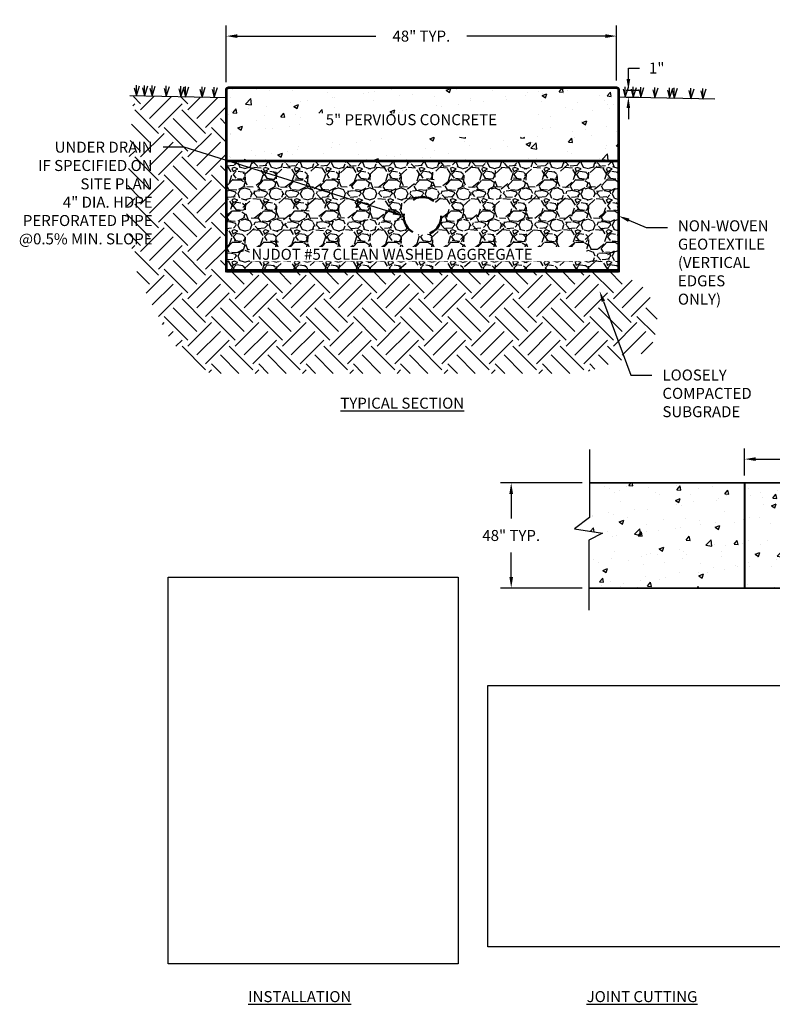
# Model space of a CAD drawing. Units: inches. Extents: x -73 to 3254, y -453 to 152.
# Drawn here: x -4 to 1, y -377 to -371 of the extents above; entities that cross this region are included whole.
import ezdxf
from ezdxf import colors
from ezdxf.entities.mleader import LeaderData, LeaderLine
from ezdxf.math import Vec2, Vec3

# ---------------------------------------------------------------- set-up
doc = ezdxf.new("R2010")
doc.units = ezdxf.units.IN
doc.header["$MEASUREMENT"] = 0
doc.linetypes.add('HIDDEN2', pattern=[0.1875, 0.125, -0.0625])
doc.layers.get('DEFPOINTS').update_dxf_attribs({"color": 254})
for name, color, linetype in [('AGGREGATEHATCH', 9, 'Continuous'), ('CONCHATCH', 9, 'Continuous'), ('DET TEXT', 7, 'Continuous'), ('SUBGRADEHATCH', 9, 'Continuous')]:
    doc.layers.add(name, color=color, linetype=linetype)
doc.layers.add('GEOTEXTILE', color=250, linetype='Continuous', lineweight=100)
doc.layers.add('underdrain pipe', color=7, linetype='HIDDEN2', lineweight=50)
doc.styles.get("Standard").update_dxf_attribs({"font": 'romans.shx', "height": 0.0938})
doc.dimstyles.new('Standard$0', dxfattribs={"dimtxt": 0.0938, "dimasz": 0.0938, "dimexe": 0.09, "dimexo": 0.0625, "dimgap": 0.09, "dimtad": 0, "dimtih": 1, "dimtoh": 1, "dimzin": 0, "dimdsep": 46, "dimtxsty": 'Standard', "dimcen": 0.09, "dimadec": 0, "dimazin": 0, "dimtfac": 1, "dimtofl": 0, "dimtmove": 0, "dimatfit": 3, "dimfxl": 1, "dimtolj": 1, "dimtzin": 0, "dimarcsym": 0})
picture_1 = doc.add_image_def('image1.jpg', size_in_pixel=(1024, 768))
picture_2 = doc.add_image_def('image3.jpg', size_in_pixel=(1536, 2048))

# ---------------------------------------------------------------- blocks, each defined once
blk = doc.blocks.new('*D154')
at = {"layer": 'DEFPOINTS', "color": 0, "transparency": 16777216}
for p in [(-0.2320056715527698, -371.3743499548925), (-2.449998271147056, -371.6778283726328), (-0.2320056715527699, -371.6680675488626)]:
    blk.add_point(p, dxfattribs=at)
at = {"layer": 'DET TEXT', "color": 0, "lineweight": -2, "transparency": 16777216}
for p, q in [((-2.449998271147056, -371.6361617059661), (-2.449998271147056, -371.3143499548925)), ((-0.2320056715527699, -371.6264008821959), (-0.2320056715527698, -371.3143499548925)), ((-2.387464937813722, -371.3743499548925), (-1.599024193572135, -371.3743499548925)), ((-0.2945390048861032, -371.3743499548925), (-1.08297974912769, -371.3743499548925))]:
    blk.add_line(p, q, dxfattribs=at)
at = {"layer": 'DET TEXT', "color": 0, "transparency": 16777216}
for points in [[(-2.387464937813722, -371.3639277326702), (-2.387464937813722, -371.3847721771147), (-2.449998271147056, -371.3743499548925)], [(-0.2945390048861032, -371.3639277326702), (-0.2945390048861032, -371.3847721771147), (-0.2320056715527698, -371.3743499548925)]]:
    blk.add_solid(points, dxfattribs=at)
at = {"layer": 'DET TEXT', "color": 0, "transparency": 16777216, "insert": (-1.341001971349913, -371.3743499548925), "char_height": 0.06253333333333333, "attachment_point": 5}
blk.add_mtext('\\A1;48" TYP.', dxfattribs=at)
blk = doc.blocks.new('*D155')
at = {"layer": 'DEFPOINTS', "color": 0, "transparency": 16777216}
for p in [(-0.2193385079283416, -371.6807347123706), (-0.1643384433830306, -371.6807347123706), (-0.2193385079283416, -371.7212413466497)]:
    blk.add_point(p, dxfattribs=at)
at = {"layer": 'DET TEXT', "color": 0, "lineweight": -2, "transparency": 16777216}
for p, q in [((-0.1643384433830306, -371.6182013790373), (-0.1643384433830306, -371.5556680457039)), ((-0.1643384433830306, -371.5556680457039), (-0.1018051100496973, -371.5556680457039)), ((-0.177671841261675, -371.6807347123706), (-0.1043384433830306, -371.6807347123706)), ((-0.177671841261675, -371.7212413466497), (-0.1043384433830306, -371.7212413466497)), ((-0.1643384433830306, -371.783774679983), (-0.1643384433830307, -371.8463080133164))]:
    blk.add_line(p, q, dxfattribs=at)
at = {"layer": 'DET TEXT', "color": 0, "transparency": 16777216}
for points in [[(-0.1747606656052528, -371.6182013790373), (-0.1539162211608084, -371.6182013790373), (-0.1643384433830306, -371.6807347123706)], [(-0.1747606656052529, -371.783774679983), (-0.1539162211608084, -371.783774679983), (-0.1643384433830306, -371.7212413466497)]]:
    blk.add_solid(points, dxfattribs=at)
at = {"layer": 'DET TEXT', "color": 0, "transparency": 16777216, "insert": (-0.003093998938526402, -371.5556680457039), "char_height": 0.06253333333333333, "attachment_point": 5}
blk.add_mtext('\\A1;1"', dxfattribs=at)
blk = doc.blocks.new('*D161')
at = {"layer": 'DEFPOINTS', "color": 0, "transparency": 16777216}
for p in [(-0.3857739961370044, -373.9132573987319), (-0.8302918733099887, -374.5111082818786), (-0.3857739961370044, -374.5111082818786)]:
    blk.add_point(p, dxfattribs=at)
at = {"layer": 'DET TEXT', "color": 0, "lineweight": -2, "transparency": 16777216}
for p, q in [((-0.427440662803671, -373.9132573987319), (-0.8902918733099885, -373.9132573987319)), ((-0.8302918733099885, -373.9757907320652), (-0.8302918733099885, -374.114960618083)), ((-0.8302918733099887, -374.4485749485453), (-0.8302918733099887, -374.3094050625275)), ((-0.427440662803671, -374.5111082818786), (-0.8902918733099887, -374.5111082818786))]:
    blk.add_line(p, q, dxfattribs=at)
at = {"layer": 'DET TEXT', "color": 0, "transparency": 16777216}
for points in [[(-0.8407140955322108, -373.9757907320652), (-0.8198696510877663, -373.9757907320652), (-0.8302918733099885, -373.9132573987319)], [(-0.8407140955322109, -374.4485749485453), (-0.8198696510877664, -374.4485749485453), (-0.8302918733099887, -374.5111082818786)]]:
    blk.add_solid(points, dxfattribs=at)
at = {"layer": 'DET TEXT', "color": 0, "transparency": 16777216, "insert": (-0.8302918733099284, -374.2121828403053), "char_height": 0.06253333333333333, "attachment_point": 5}
blk.add_mtext('\\A1;48" TYP.', dxfattribs=at)
blk = doc.blocks.new('*D162')
at = {"layer": 'DEFPOINTS', "color": 0, "transparency": 16777216}
for p in [(2.727554156548422, -373.7782869303061), (0.4965564723113403, -373.9132573987319), (2.727554156548422, -373.9132573987319)]:
    blk.add_point(p, dxfattribs=at)
at = {"layer": 'DET TEXT', "color": 0, "lineweight": -2, "transparency": 16777216}
for p, q in [((0.4965564723113403, -373.8715907320652), (0.4965564723113403, -373.7182869303061)), ((2.727554156548422, -373.8715907320652), (2.727554156548422, -373.7182869303061)), ((0.5590898056446736, -373.7782869303061), (1.238377525820479, -373.7782869303061)), ((2.665020823215088, -373.7782869303061), (1.995621970264924, -373.7782869303061))]:
    blk.add_line(p, q, dxfattribs=at)
at = {"layer": 'DET TEXT', "color": 0, "transparency": 16777216}
for points in [[(0.5590898056446736, -373.7678647080839), (0.5590898056446736, -373.7887091525284), (0.4965564723113403, -373.7782869303061)], [(2.665020823215088, -373.7678647080839), (2.665020823215088, -373.7887091525284), (2.727554156548422, -373.7782869303061)]]:
    blk.add_solid(points, dxfattribs=at)
at = {"layer": 'DET TEXT', "color": 0, "transparency": 16777216, "insert": (1.616999748042701, -373.7782869303061), "char_height": 0.06253333333333333, "attachment_point": 5}
blk.add_mtext("\\A1;8.0' MAXIMUM\\P4.0' TYPICAL", dxfattribs=at)

msp = doc.modelspace()

# ---------------------------------------------------------------- hatches: boundary and pattern name
at = {"layer": 'AGGREGATEHATCH'}
h = msp.add_hatch(dxfattribs=at)
h.set_pattern_fill('GRAVEL', color=256, scale=0.1773402905229857)
h.set_pattern_definition([(228.012787504, (-23896.16090574693, -38841.6366798052), (-1.418722324183896, -1.596062614706872), [0.0238586533258004, -2.362010943769275]), (184.969740728, (-23896.17686637306, -38841.65441383419), (2.128083486275824, 0.1773402905229919), [0.04094219819246065, -4.053276337328029]), (132.510447078, (-23896.21765463987, -38841.65796064), (1.773402905229878, -1.950743195752819), [0.0288688712136558, -2.858021902670228]), (267.273689006, (-23896.28681735318, -38841.70229571263), (0.17734029052299, 3.546805810459717), [0.03728366799897143, -3.691082429919509]), (292.833654178, (-23896.28859075608, -38841.73953717374), (-0.8867014526149264, 2.128083486275833), [0.03655958759276607, -3.619404159927193]), (357.273689006, (-23896.27440353287, -38841.77323182891), (-3.546805810459717, 0.1773402905229902), [0.03728366799897143, -3.691082429919509]), (37.69424046670001, (-23896.23716207182, -38841.77500523182), (-2.305423776798813, -1.773402905229852), [0.04930574363381517, -4.881264638265944]), (72.2553283749, (-23896.19814720792, -38841.74485738247), (1.241382033660905, 3.901486391505686), [0.04654969817879743, -4.608421803868592]), (121.429565615, (-23896.1839599847, -38841.70052230972), (-1.418722324183889, 2.305423776798812), [0.03740993428582383, -3.703587592582613]), (175.236358309, (-23896.20346741665, -38841.66860105746), (1.95074319575284, -0.1773402905229924), [0.04270921684723169, -2.092750664115804]), (222.397437798, (-23896.24602908637, -38841.66505425164), (-2.128083486275822, -1.950743195752837), [0.05523227880280285, -5.467999681154493]), (138.814074834, (-23896.11125046558, -38841.70406911554), (-1.241382033660906, 1.064041743137914), [0.01885145022288388, -1.866301696509186]), (171.46923439, (-23896.1254376888, -38841.69165529529), (2.305423776798813, -0.3546805810459705), [0.03586476833449705, -3.550620651250556]), (225, (-23896.16090574693, -38841.68633508656), (-1.968872737323331e-17, -0.1773402905229738), [0.02507964122605116, -0.225717402786741]), (203.198590514, (-23896.17331956724, -38841.66505425164), (0.8867014526149266, 0.354680581045967), [0.01350588184564954, -1.337077533305395]), (291.801409486, (-23896.18573338761, -38841.67037446037), (-0.1773402905229296, 0.5320208715689753), [0.01910008131019712, -0.9359066101011931]), (30.96375653209999, (-23896.17863977597, -38841.68810848947), (0.5320208715689664, 0.3546805810459678), [0.03102195968089535, -1.003040743376524]), (161.565051177, (-23896.15203873238, -38841.67214786328), (0.3546805810459734, -0.1773402905229815), [0.02243195068854297, -0.538367288280068]), (16.389540334, (-23896.28859075608, -38841.67037446037), (1.773402905229851, 0.5320208715689648), [0.03142469948067306, -3.111053254910101]), (70.3461759419, (-23896.25844290668, -38841.66150744582), (-0.709361162092159, -1.950743195753445), [0.02636358492943757, -2.609989365654791]), (293.198590514, (-23896.15203873238, -38841.6366798052), (-0.3546805810459661, 0.8867014526149268), [0.02701158635100856, -1.323571828800036]), (343.610459666, (-23896.14139831493, -38841.66150744582), (-1.773402905229851, 0.5320208715689648), [0.03142469948067302, -3.111053254910027]), (339.44395478, (-23896.28859075608, -38841.78032544054), (-0.8867014526149348, 0.3546805810459757), [0.03030390884456777, -1.484892197579514]), (294.775140569, (-23896.26021630959, -38841.790965858), (-0.8867014526149293, 1.950743195752843), [0.02539122811650004, -2.51373531890099]), (66.8014094864, (-23896.15026532947, -38841.81402009571), (0.3546805810459681, 0.886701452614923), [0.02701158635100857, -1.323571828800036]), (17.3540246363, (-23896.13962491207, -38841.78919245509), (-2.30542377679881, -0.7093611620919361), [0.02972773024065861, -2.943037245101338]), (69.44395478040002, (-23896.23716207182, -38841.81402009571), (-0.3546805810459726, -0.8867014526149203), [0.01515195442228389, -1.500044152001798]), (101.309932474, (-23896.16090574693, -38841.81402009571), (-0.1773402905229793, 0.7093611620919449), [0.009042581413767042, -0.8952190205091534]), (165.963756532, (-23896.16267914984, -38841.80515308116), (0.5320208715689497, -0.1773402905229859), [0.03655958759276611, -0.6946331619112335]), (186.009005957, (-23896.19814720792, -38841.79628606662), (1.773402905229865, 0.1773402905229827), [0.03388086250441641, -3.354200630702852]), (303.690067526, (-23896.17863977597, -38841.70406911554), (-0.1773402905229834, 0.3546805810459688), [0.02557637137980602, -0.6138331393065009]), (353.157226587, (-23896.16445255269, -38841.72534995046), (3.014784938890759, -0.3546805810459807), [0.04465322111194465, -4.420661197775098]), (60.9453959009, (-23896.12011748007, -38841.73067015919), (-0.7093611620919384, -1.241382033660896), [0.01825824695108451, -1.807571793368758]), (90, (-23896.11125046558, -38841.714709533), (-0.1773402905229857, 0.1773402905229857), [0.01064041743137914, -0.1666998730916066]), (120.256437164, (-23896.20169401374, -38841.790965858), (0.7093611620919443, -1.241382033660901), [0.02463682252061526, -2.439053230642719]), (48.01278750419999, (-23896.21410783405, -38841.76968502309), (1.418722324183885, 1.596062614706867), [0.0477173066516008, -2.338152290443475]), (0, (-23896.18218658179, -38841.73421696501), (0.1773402905229857, 0.1773402905229857), [0.04610847553597628, -0.1312318149870094]), (325.3048464690001, (-23896.13607810625, -38841.73421696501), (1.773402905229881, -1.241382033660869), [0.02803998269575134, -2.775956212147304]), (254.054604099, (-23896.11302386849, -38841.75017759108), (-0.1773402905229924, -0.7093611620919436), [0.02582110098072777, -1.265235701823537]), (207.645975364, (-23896.12011748007, -38841.77500523182), (-3.369465519936719, -1.773402905229865), [0.04204117597283161, -4.162083369903594]), (175.42607874, (-23896.15735894111, -38841.79451266371), (-2.305423776798806, 0.1773402905229859), [0.04447676752287429, -4.403195091585743])])
h.paths.add_polyline_path([(-2.229182906112555, -372.6933407202325), (-0.476599040512383, -372.6933407202325), (-0.476599040512383, -372.5633190424143), (-2.229182906112555, -372.5633190424143)], flags=24)
edge = h.paths.add_edge_path()
edge.add_arc((-1.334837350017779, -372.3966250505493), 0.1072452739778441, 0, 360)
h.paths.add_polyline_path([(-0.2193385079283416, -372.0847342154904), (-2.450336192165423, -372.0847342154904), (-2.450336192165423, -372.7085158857246), (-0.2193385079283416, -372.7085158857246)])
at = {"layer": 'CONCHATCH'}
h = msp.add_hatch(dxfattribs=at)
h.set_pattern_fill('AR-CONC', color=9, scale=0.03800149082635407, style=0)
h.set_pattern_definition([(49.99999999999999, (-6.598123600777626, -369.4751404655128), (0.2725695624921158, -0.02384674681875221), [0.02850111811976556, -0.3135122993174211]), (355, (-6.598123600777626, -369.4751404655128), (-0.05272757531438813, 0.2858442246845669), [0.02280089449581244, -0.2508098394539369]), (100.4514, (-6.575409471244939, -369.4771276926351), (0.2198421896216516, 0.2619973043295508), [0.02422222245555063, -0.2664444553713847]), (46.18420000000002, (-6.598123600777626, -369.3991374838826), (0.4055675091885593, -0.0628996930461135), [0.04275167717964828, -0.470268448976131]), (96.63559999999998, (-6.564326311765626, -369.4043791461465), (0.3551857623064433, 0.370179313348107), [0.03633333482337068, -0.3996666192145729]), (351.1842, (-6.598123600777626, -369.3991374838826), (0.3551854733373779, 0.3701795907684459), [0.03420134174371867, -0.3762147591809054]), (21, (-6.560122109962549, -369.418138229261), (0.2268335786526577, -0.1530011808013573), [0.02850111811976556, -0.3135122993174211]), (326.0000000000001, (-6.560122109962549, -369.418138229261), (0.09246345353929285, 0.2755678278457823), [0.02280089449581244, -0.2508098394539369]), (71.4514, (-6.541219319811944, -369.4308883397336), (0.319297125121346, 0.1225663971194268), [0.02422222245555066, -0.2664444553713852]), (37.50000000000001, (-6.598123600777626, -369.4751404655128), (0.004620926302898141, 0.1265046273252024), [0, -0.2477697201878286, 0, -0.2546099885365723, 0, -0.2517598767245958]), (7.500000000000001, (-6.598123600777626, -369.4751404655128), (0.0999703461380102, 0.1498823305090412), [0, -0.1451656949566725, 0, -0.2420694965638754, 0, -0.09595376433654401]), (327.5, (-6.682866925328426, -369.4751404655128), (0.2028604841110779, -0.008571187513036267), [0, -0.09500372706588518, 0, -0.2964116284455617, 0, -0.3933154300527646]), (317.5, (-6.720868416143503, -369.4751404655128), (0.2216194386432127, 0.03804138567773906), [0, -0.1235048451856507, 0, -0.1968477224805141, 0, -0.2793109575737024])])
h.paths.add_polyline_path([(-0.2193385079283416, -371.6680675488626), (-2.450336192165423, -371.6680675488626), (-2.450336192165423, -372.0847342154904), (-0.2193385079283416, -372.0847342154904)])
h.paths.add_polyline_path([(-0.6923587820040211, -371.9482819674033), (-1.94805693872172, -371.9482819674033), (-1.94805693872172, -371.811829730492), (-0.6923587820040211, -371.811829730492)], flags=16)
h.paths.add_polyline_path([(-1.942106129789181, -371.9327372190039), (-0.6888819664147832, -371.9327372190039), (-0.6888819664147832, -371.8224410759014), (-1.942106129789181, -371.8224410759014)], flags=24)
h = msp.add_hatch(dxfattribs=at)
h.set_pattern_fill('AR-CONC', color=9, scale=0.03800149082635407, style=0)
h.set_pattern_definition([(49.99999999999999, (-9.252969020001046, -371.1643962745749), (0.2725695624921158, -0.02384674681875221), [0.02850111811976556, -0.3135122993174211]), (355, (-9.252969020001046, -371.1643962745749), (-0.05272757531438813, 0.2858442246845669), [0.02280089449581244, -0.2508098394539369]), (100.4514, (-9.230254890468359, -371.1663835018136), (0.2198421896216516, 0.2619973043295508), [0.02422222245555062, -0.2664444553713845]), (46.18420000000002, (-9.252969020001046, -371.0883932929448), (0.4055675091885593, -0.0628996930461135), [0.04275167717964828, -0.470268448976131]), (96.63559999999998, (-9.219171730989046, -371.0936349552086), (0.3551857623064433, 0.370179313348107), [0.03633333482337068, -0.3996666192145729]), (351.1842, (-9.252969020001046, -371.0883932929448), (0.3551854733373779, 0.3701795907684459), [0.03420134174371867, -0.3762147591809054]), (21, (-9.21496752918597, -371.1073940383232), (0.2268335786526577, -0.1530011808013573), [0.02850111811976556, -0.3135122993174211]), (326.0000000000001, (-9.21496752918597, -371.1073940383232), (0.09246345353929285, 0.2755678278457823), [0.02280089449581244, -0.2508098394539369]), (71.4514, (-9.196064739035364, -371.1201441487958), (0.319297125121346, 0.1225663971194268), [0.02422222245555066, -0.2664444553713852]), (37.50000000000001, (-9.252969020001046, -371.1643962745749), (0.004620926302898141, 0.1265046273252024), [0, -0.2477697201878286, 0, -0.2546099885365723, 0, -0.2517598767245958]), (7.500000000000001, (-9.252969020001046, -371.1643962745749), (0.0999703461380102, 0.1498823305090412), [0, -0.1451656949566725, 0, -0.2420694965638754, 0, -0.09595376433654401]), (327.5, (-9.337712344551846, -371.1643962745749), (0.2028604841110779, -0.008571187513036267), [0, -0.09500372706588518, 0, -0.2964116284455617, 0, -0.3933154300527646]), (317.5, (-9.375713835366923, -371.1643962745749), (0.2216194386432127, 0.03804138567773906), [0, -0.1235048451856507, 0, -0.1968477224805141, 0, -0.2793109575737024])])
h.paths.add_polyline_path([(-0.3857739961370044, -373.9132573987319), (-0.3857739961370044, -374.1102493793898), (-0.4707375669515841, -374.1747792759872), (-0.3110060573219471, -374.1985534447905), (-0.389172535926491, -374.2393091725846), (-0.389172535926491, -374.5111082818786), (0.4965564723113403, -374.5111082818786), (0.4965564723113403, -373.9132573987319)])
h.paths.add_polyline_path([(0.4965564723113403, -373.9132573987319), (0.4965564723113403, -374.5111082818786), (2.727554156548422, -374.5111082818786), (2.727554156548422, -373.9132573987319)])
h.paths.add_polyline_path([(3.292080461442083, -374.1747792759872), (3.37704403231487, -374.1102493793898), (3.37704403231487, -373.9132573987319), (2.727554156548422, -373.9132573987319), (2.727554156548422, -374.5111082818786), (3.373645492525384, -374.5111082818786), (3.373645492525384, -374.2393091725846), (3.451811971129928, -374.1985534447905)])
at = {"layer": 'SUBGRADEHATCH'}
h = msp.add_hatch(dxfattribs=at)
h.set_pattern_fill('EARTH', color=256, scale=0.7600298165270815, angle=45, style=0)
h.set_pattern_definition([(44.99999999999999, (-6.598123600777626, -369.4751404655128), (2.250140271226665e-17, 0.2687111185851335), [0.1900074541317704, -0.1900074541317704]), (44.99999999999999, (-6.64850693552421, -369.4247571307662), (2.250140271226665e-17, 0.2687111185851335), [0.1900074541317704, -0.1900074541317704]), (44.99999999999999, (-6.698890270212587, -369.3743737960196), (2.250140271226665e-17, 0.2687111185851335), [0.1900074541317704, -0.1900074541317704]), (135, (-6.698890270212587, -369.3407849062662), (-0.2687111185851334, 2.250140271226665e-17), [0.1900074541317704, -0.1900074541317704]), (135, (-6.64850693552421, -369.2904015715196), (-0.2687111185851334, 2.250140271226665e-17), [0.1900074541317704, -0.1900074541317704]), (135, (-6.598123600777626, -369.240018236773), (-0.2687111185851334, 2.250140271226665e-17), [0.1900074541317704, -0.1900074541317704])])
h.paths.add_polyline_path([(-0.0540853408294879, -372.8204786454755), (-0.2193385079283416, -372.7085158857246), (-2.436323055428375, -372.7085158857246), (-2.450336192165423, -372.7085158857246), (-2.450336192165423, -372.0847342154904), (-2.450336192165423, -371.7256809962875), (-2.977228093497843, -371.716484153849), (-3.000005849067975, -372.0199878030418), (-3.018987283123579, -372.429717707537), (-2.950654074271597, -372.7483965300218), (-2.757043325471614, -373.1201884872009), (-2.544451113745026, -373.2909092853972), (-0.4299179895444922, -373.2909092853972), (-0.03890019935920463, -373.161920241868), (0.006655282851852462, -373.0025808236989)])

# ---------------------------------------------------------------- linework, layer by layer
at = {"layer": 'CONCHATCH', "color": 7, "const_width": 0.01520059633054163}
msp.add_lwpolyline([(-2.450336192165423, -371.6807347123706, -0.4142135623730951), (-2.437669028540995, -371.6680675488626), (-0.2320056715527699, -371.6680675488626, -0.4142135623730951), (-0.2193385079283416, -371.6807347123706), (-0.2193385079283416, -372.0847342154904), (-1.478080569954045, -372.0847342154904), (-2.450336192165423, -372.0847342154904), (-2.450336192165423, -371.6807347123706)], format="xyb", dxfattribs=at)
msp.add_lwpolyline([(-2.450336192165423, -372.0847342154904), (-0.2193385079283416, -372.0847342154904), (-0.2193385079283416, -372.7085158857246), (-2.450336192165423, -372.7085158857246)], close=True, dxfattribs=at)
at = {"layer": 'CONCHATCH', "color": 7}
msp.add_lwpolyline([(-0.3857739961370044, -373.723069999922), (-0.3857739961370044, -374.1102493793898), (-0.4707375669515841, -374.1747792759872), (-0.3110060573219471, -374.1985534447905), (-0.389172535926491, -374.2393091725846), (-0.389172535926491, -374.6366774823711)], dxfattribs=at)
at = {"layer": 'CONCHATCH', "color": 7, "const_width": 0.01013373088702775}
for points in [[(-0.3857739961370044, -373.9132573987319), (3.37704403231487, -373.9132573987319)], [(0.4965564723113403, -373.9132573987319), (0.4965564723113403, -374.5111082818786)], [(-0.389172535926491, -374.5111082818786), (3.373645492525384, -374.5111082818786)]]:
    msp.add_lwpolyline(points, dxfattribs=at)
at = {"layer": 'GEOTEXTILE', "const_width": 0.02026746177405551}
msp.add_lwpolyline([(-2.450336192165423, -372.7085158857246), (-0.2193385079283416, -372.7085158857246)], dxfattribs=at)
at = {"layer": 'SUBGRADEHATCH'}
for points in [[(-2.972634948628411, -371.6676820140294), (-2.961027314957619, -371.7140820482475), (-2.942455095368359, -371.6566620159157)], [(-2.961027314957619, -371.7140820482475), (-2.961027314957619, -371.653762002332)], [(-2.926228352660701, -371.668736012509), (-2.914620718989909, -371.7151360468435), (-2.896048499400649, -371.6577160143954)], [(-2.914620718989909, -371.7151360468435), (-2.914620718989909, -371.6548160008116)], [(-2.883790161007937, -371.6696998796853), (-2.872182527337145, -371.7160999139034), (-2.853610307689678, -371.6586798814553)], [(-2.872182527337145, -371.7160999139034), (-2.872182527337145, -371.655779867988)], [(-2.803725622432694, -371.6715183260114), (-2.792117988761902, -371.7179183603459), (-2.773545769114435, -371.6604983278978)], [(-2.792117988761902, -371.7179183603459), (-2.792117988761902, -371.657598314314)], [(-2.720272735996559, -371.6734137293844), (-2.708665102325767, -371.7198137637189), (-2.690092882736508, -371.6623937312708)], [(-2.708665102325767, -371.7198137637189), (-2.708665102325767, -371.6594937176871)], [(-2.693457291707318, -371.6740227687134), (-2.681849658036526, -371.7204228029315), (-2.663277438447267, -371.6630027704834)], [(-2.681849658036526, -371.7204228029315), (-2.681849658036526, -371.6601027570161)], [(-2.599497095403649, -371.6761568167441), (-2.587889461791065, -371.7225568510787), (-2.569317242143597, -371.6651368186305)], [(-2.587889461791065, -371.7225568510787), (-2.587889461791065, -371.6622368050468)], [(-2.530440954213418, -371.6777252376507), (-2.518833320542626, -371.7241252718688), (-2.500261100895159, -371.6667052395371)], [(-2.518833320542626, -371.7241252718688), (-2.518833320542626, -371.6638052259534)], [(-0.1945182966430821, -371.6756686708852), (-0.1829106629722901, -371.7220687052197), (-0.1643384433830306, -371.6646486727715)], [(-0.1829106629722901, -371.7220687052197), (-0.1829106629722901, -371.6617486591878)], [(-0.148111700675372, -371.6767226694812), (-0.1365040670045801, -371.7231227038157), (-0.1179318474153206, -371.6657026713676)], [(-0.1365040670045801, -371.7231227038157), (-0.1365040670045801, -371.6628026577839)], [(-0.1056735090226084, -371.6776865365411), (-0.09406587535181643, -371.7240865708756), (-0.0754936557043493, -371.6666665384275)], [(-0.09406587535181643, -371.7240865708756), (-0.09406587535181643, -371.6637665248438)], [(-0.02560897044736521, -371.6795049829836), (-0.01400133677657323, -371.7259050172017), (0.004570882870893911, -371.6684849847535)], [(-0.01400133677657323, -371.7259050172017), (-0.01400133677657323, -371.6655849712863)], [(0.05784391598876937, -371.6814003863566), (0.06945154965956135, -371.7278004206912), (0.08802376924882083, -371.670380388243)], [(0.06945154965956135, -371.7278004206912), (0.06945154965956135, -371.6674803746593)], [(0.08465936027801035, -371.6820094255692), (0.09626699394880234, -371.7284094599037), (0.1148392135380618, -371.6709894274556)], [(0.09626699394880234, -371.7284094599037), (0.09626699394880234, -371.6680894138719)], [(0.1786195565816797, -371.6841434737163), (0.190227190194264, -371.7305435080509), (0.2087994098417312, -371.6731234756027)], [(0.190227190194264, -371.7305435080509), (0.190227190194264, -371.670223462019)], [(0.2476756978301182, -371.6857118945065), (0.2592833314427025, -371.732111928841), (0.2778555510901697, -371.6746918963929)], [(0.2592833314427025, -371.732111928841), (0.2592833314427025, -371.6717918828091)], [(-2.450336192165423, -371.7256809962875), (-2.99745515991367, -371.7132546896775)], [(0.3277804598199054, -371.7336676532597), (-0.2193385079283416, -371.7212413466497)]]:
    msp.add_lwpolyline(points, dxfattribs=at)
at = {"layer": 'underdrain pipe'}
msp.add_circle((-1.334837350017779, -372.3966250505493), 0.1072452739774147, dxfattribs=at)

# ---------------------------------------------------------------- texts
at = {"layer": 'DET TEXT', "char_height": 0.06253333333333333, "attachment_point": 1}
for s, width, insert in [('5" PERVIOUS CONCRETE', 1.194459682792512, (-1.884477398590434, -371.8180242904896)), ('{\\LINSTALLATION}', 0.8881436391563966, (-2.32524405518177, -376.8012965639198)), ('{\\LJOINT CUTTING}', 0.8881436391563966, (-0.4014948024674254, -376.8012965639198))]:
    msp.add_mtext_dynamic_manual_height_columns(s, width=width, gutter_width=0.3126666666666666, heights=[0], dxfattribs=dict(at, insert=insert))

# ---------------------------------------------------------------- dimensions: what is measured, and where the dimension line sits
at = {"layer": 'DET TEXT'}
dim = msp.add_linear_dim(base=(-0.2320056715527698, -371.3743499548925), p1=(-2.449998271147056, -371.6778283726328), p2=(-0.2320056715527699, -371.6680675488626), text='48" TYP.', dimstyle='Standard$0', override={"dimpost": "'"}, dxfattribs=at)
dim.commit()
dim.dimension.update_dxf_attribs({"geometry": '*D154', "text_midpoint": (-1.341001971349913, -371.3743499548925)})
for base, p1, p2, text, picture, middle in [((-0.1643384433830306, -371.6807347123706), (-0.2193385079283416, -371.7212413466497), (-0.2193385079283416, -371.6807347123706), '1"', '*D155', (-0.003093998938526402, -371.5556680457039)), ((-0.8302918733099887, -374.5111082818786), (-0.3857739961370044, -373.9132573987319), (-0.3857739961370044, -374.5111082818786), '48" TYP.', '*D161', (-0.8302918733099284, -374.2121828403053))]:
    dim = msp.add_linear_dim(base=base, p1=p1, p2=p2, angle=90, text=text, dimstyle='Standard$0', override={"dimpost": "'"}, dxfattribs=at)
    dim.commit()
    dim.dimension.update_dxf_attribs({"geometry": picture, "text_midpoint": middle})
dim = msp.add_linear_dim(base=(2.727554156548422, -373.7782869303061), p1=(0.4965564723113403, -373.9132573987319), p2=(2.727554156548422, -373.9132573987319), text="8.0' MAXIMUM\\P4.0' TYPICAL", dimstyle='Standard$0', override={"dimpost": "'"}, dxfattribs=at)
dim.commit()
dim.dimension.update_dxf_attribs({"geometry": '*D162', "text_midpoint": (1.616999748042701, -373.7782869303061), "dimtype": 160})

# ---------------------------------------------------------------- referenced raster images: frames only (the image files are external)
at = {"linetype": 'Continuous'}
image = msp.add_image(picture_2, insert=(-2.779743599892981, -376.6463136811237), size_in_units=(1.648577373172278, 2.1981031642297038), dxfattribs=at)
image.dxf.flags = 7
image = msp.add_image(picture_1, insert=(-0.9623520444858968, -376.5494323691548), size_in_units=(1.9789248228812524, 1.4841936171609393))
image.dxf.flags = 7

# ---------------------------------------------------------------- leaders
at = {"layer": 'DET TEXT'}
ml = msp.add_multileader_mtext('Standard', dxfattribs=at)
ml.set_content('NON-WOVEN\\PGEOTEXTILE\\P(VERTICAL EDGES ONLY)', color=256)
ml.set_leader_properties()
ml.build(insert=Vec2(0, 0))
ml.multileader.update_dxf_attribs({"dogleg_length": 0.18, "arrow_head_size": 0.06253333333333333, "scale": 0.6666666666666666})
ctx = ml.context
ctx.base_point, ctx.scale, ctx.char_height, ctx.arrow_head_size, ctx.landing_gap_size, ctx.plane_origin = Vec3(0.05733663468378836, -372.46275499627), 0.6666666666666666, 0.06253333333333333, 0.06253333333333333, 0.06, Vec3(-0.2193385079283416, -372.7085158857246)
notes = []
notes.append((ctx, [(0, (1, 1, 0), (-0.06266336531621164, -372.46275499627), (1, 0), 0.12, [(0, [(-0.2193385079283416, -372.3966250506075)], 0, [])])]))
ctx.mtext.insert, ctx.mtext.width, ctx.mtext.flow_direction = Vec3(0.1173366346837884, -372.4210661073811), 0.6495782392757974, 5
ml = msp.add_multileader_mtext('Standard', dxfattribs=at)
ml.set_content('LOOSELY \\PCOMPACTED\\PSUBGRADE', color=256)
ml.set_leader_properties()
ml.build(insert=Vec2(0, 0))
ml.multileader.update_dxf_attribs({"dogleg_length": 0.18, "arrow_head_size": 0.06253333333333333, "scale": 0.6666666666666666})
ctx = ml.context
ctx.base_point, ctx.scale, ctx.char_height, ctx.arrow_head_size, ctx.landing_gap_size, ctx.plane_origin = Vec3(-0.03055412341399688, -373.3002364327226), 0.6666666666666666, 0.06253333333333333, 0.06253333333333333, 0.06, Vec3(-0.3281908450640003, -372.8230958348277)
notes.append((ctx, [(0, (1, 1, 0), (-0.1505541234139969, -373.3002364327226), (1, 0), 0.12, [(0, [(-0.3281908450640003, -372.8230958348277)], 0, [])])]))
ctx.mtext.insert, ctx.mtext.flow_direction = Vec3(0.02944587658600284, -373.2689697660559), 5
for ctx, leaders in notes:
    for number, flags, end, landing, length, lines in leaders:
        leader = LeaderData()
        leader.index, (leader.has_last_leader_line, leader.has_dogleg_vector, leader.attachment_direction) = number, flags
        leader.last_leader_point, leader.dogleg_vector, leader.dogleg_length = Vec3(end), Vec3(landing), length
        for number, points, colour, breaks in lines:
            line = LeaderLine()
            line.index, line.vertices, line.color, line.breaks = number, Vec3.list(points), colors.encode_raw_color(colour), breaks
            leader.lines.append(line)
        ctx.leaders.append(leader)

# ---------------------------------------------------------------- next in the draw order: texts
at = {"layer": 'DET TEXT', "insert": (-2.306766607385725, -372.5829753713934), "char_height": 0.06253333333333333, "attachment_point": 1, "bg_fill": 3, "box_fill_scale": 1.15, "bg_fill_color": 256, "bg_fill_transparency": 0}
msp.add_mtext_dynamic_manual_height_columns('NJDOT #57 CLEAN WASHED AGGREGATE', width=1.894166587389009, gutter_width=0.3126666666666666, heights=[0], dxfattribs=at)

# ---------------------------------------------------------------- next in the draw order: leaders
at = {"layer": 'DET TEXT'}
ml = msp.add_multileader_mtext('Standard', dxfattribs=at)
ml.set_content('UNDER DRAIN\\PIF SPECIFIED ON\\PSITE PLAN\\P4" DIA. HDPE\\PPERFORATED PIPE\\P@0.5% MIN. SLOPE', color=256)
ml.set_leader_properties()
ml.build(insert=Vec2(0, 0))
ml.multileader.update_dxf_attribs({"dogleg_length": 0.18, "arrow_head_size": 0.06253333333333333, "scale": 0.6666666666666666})
ctx = ml.context
ctx.base_point, ctx.scale, ctx.char_height, ctx.arrow_head_size, ctx.landing_gap_size, ctx.plane_origin = Vec3(-3.82512971073116, -372.0055026991618), 0.6666666666666666, 0.06253333333333333, 0.06253333333333333, 0.06, Vec3(-1.442082623995194, -372.3966250505493)
ctx.text_align_type = 2
notes = []
notes.append((ctx, [(0, (1, 1, 0), (-2.688818599620049, -372.0055026991618), (-1, 0), 0.12, [(0, [(-1.442082623995193, -372.3966250505493)], 0, [])])]))
ctx.mtext.insert, ctx.mtext.alignment, ctx.mtext.flow_direction = Vec3(-2.868818599620049, -371.9742360324951), 3, 5
ctx.mtext.has_bg_fill, ctx.mtext.bg_color, ctx.mtext.bg_scale_factor, ctx.mtext.bg_transparency, ctx.mtext.use_window_bg_color = 1, -1027028792, 1.5, 0, 1
for ctx, leaders in notes:
    for number, flags, end, landing, length, lines in leaders:
        leader = LeaderData()
        leader.index, (leader.has_last_leader_line, leader.has_dogleg_vector, leader.attachment_direction) = number, flags
        leader.last_leader_point, leader.dogleg_vector, leader.dogleg_length = Vec3(end), Vec3(landing), length
        for number, points, colour, breaks in lines:
            line = LeaderLine()
            line.index, line.vertices, line.color, line.breaks = number, Vec3.list(points), colors.encode_raw_color(colour), breaks
            leader.lines.append(line)
        ctx.leaders.append(leader)

# ---------------------------------------------------------------- next in the draw order: texts
at = {"layer": 'DET TEXT', "insert": (-1.801592011350181, -373.4290767846115), "char_height": 0.06253333333333333, "attachment_point": 1}
msp.add_mtext_dynamic_manual_height_columns('{\\LTYPICAL SECTION}', width=0.8881436391563966, gutter_width=0.3126666666666666, heights=[0], dxfattribs=at)

doc.saveas('drawing.dxf')
